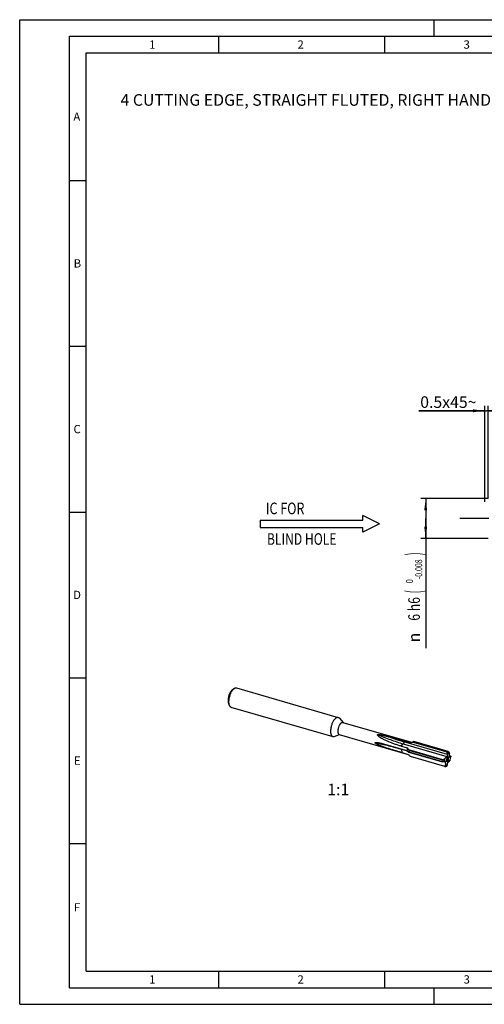
# Model space of a CAD drawing. Units: millimetres. Extents: x 0 to 420, y 0 to 297.
# Drawn here: x 0 to 140, y 0 to 297 of the extents above; entities that cross this region are included whole.
import ezdxf
from ezdxf.enums import TextEntityAlignment as Align

# ---------------------------------------------------------------- set-up
doc = ezdxf.new("R2010")
doc.units = ezdxf.units.MM
doc.header["$LTSCALE"] = 23.1
doc.linetypes.add('CENTER', pattern=[0.6, 0.375, -0.075, 0.075, -0.075])
doc.layers.get('0').update_dxf_attribs({"linetype": 'CONTINUOUS'})
for name, color, linetype in [('607444279-000_AXIS', 7, 'CONTINUOUS'), ('607444279-000_CL', 7, 'CONTINUOUS'), ('607444279-000_DIM', 7, 'CONTINUOUS'), ('607991405-000-00-ED1_CL', 7, 'CONTINUOUS'), ('607991405-000-00-ED1_FORMAT', 7, 'CONTINUOUS'), ('607991405-000-00-ED1_TEXT', 7, 'CONTINUOUS')]:
    doc.layers.add(name, color=color, linetype=linetype)
doc.styles.get("Standard").update_dxf_attribs({"font": 'TXT.SHX', "width": 0.7})
doc.styles.add('TEXTSTYLE_2', font='gdt', dxfattribs={"width": 0.7})
doc.styles.add('TEXTSTYLE_3', font='TXT.SHX', dxfattribs={"width": 0.6})
doc.dimstyles.new('DIMSTYLE_2', dxfattribs={"dimtxt": 3.5, "dimasz": 3.5, "dimexe": 1.5, "dimexo": 0, "dimgap": 0.875, "dimtad": 1, "dimdec": 3, "dimlfac": 0.5, "dimdsep": 46, "dimtxsty": 'STANDARD', "dimblk": '_FILLED', "dimblk1": '_FILLED', "dimblk2": '_FILLED', "dimcen": 0.09, "dimclrt": 2, "dimadec": 3, "dimazin": 2, "dimtol": 1, "dimtm": 0.008, "dimtfac": 0.6, "dimtdec": 3, "dimtofl": 0, "dimtmove": 0, "dimatfit": 3, "dimldrblk": '_FILLED', "dimfxl": 1, "dimtolj": 1, "dimarcsym": 0})
doc.dimstyles.new('DIMSTYLE_6', dxfattribs={"dimtxt": 3.5, "dimasz": 3.5, "dimexe": 1.5, "dimexo": 0, "dimgap": 0.875, "dimtad": 1, "dimdec": 3, "dimlfac": 0.5, "dimdsep": 46, "dimtxsty": 'STANDARD', "dimblk": '_FILLED', "dimblk1": '_FILLED', "dimblk2": '_FILLED', "dimcen": 0.09, "dimclrt": 2, "dimadec": 3, "dimazin": 2, "dimtp": 0.05, "dimtm": 0.05, "dimtfac": 1, "dimtdec": 3, "dimtofl": 0, "dimtmove": 0, "dimatfit": 3, "dimldrblk": '_FILLED', "dimfxl": 1, "dimtolj": 1, "dimarcsym": 0})

# ---------------------------------------------------------------- blocks, each defined once
blk = doc.blocks.new('_FILLED')
at = {"color": 0, "linetype": 'BYBLOCK'}
blk.add_solid([(0, 0), (-1, 0.125), (-1, -0.125)], dxfattribs=at)
blk = doc.blocks.new('*D1')
at = {"layer": '607444279-000_DIM', "color": 3, "linetype": 'CONTINUOUS'}
for p, q in [((141.24, 152.53), (120.94, 152.53)), ((122.44, 152.53), (122.44, 146.53)), ((122.44, 140.53), (122.44, 146.53)), ((122.44, 146.53), (122.44, 107.41)), ((141.24, 140.53), (120.94, 140.53))]:
    blk.add_line(p, q, dxfattribs=at)
at = {"layer": '607444279-000_DIM', "color": 3, "linetype": 'CONTINUOUS', "xscale": 3.5, "yscale": 3.5, "zscale": 3.5}
for p, rotation in [((122.44, 152.53), 90), ((122.44, 140.53), 270)]:
    blk.add_blockref('_FILLED', p, dxfattribs=dict(at, rotation=rotation))
at = {"layer": '607444279-000_DIM', "color": 2, "linetype": 'CONTINUOUS'}
for s, height, width, p in [(')', 4.9, 0.428571, (121.39, 136.33)), ('(', 4.9, 0.428571, (121.39, 124.93)), ('6 h6', 3.5, 0.767857, (120.69, 122.83))]:
    blk.add_text(s, height=height, rotation=90, dxfattribs=dict(at, width=width)).set_placement(p, align=Align.RIGHT)
at = {"layer": '607444279-000_DIM', "color": 2, "linetype": 'CONTINUOUS', "style": 'TEXTSTYLE_3'}
for s, width, p in [('-0.008', 0.738095, (121.39, 134.23)), (' 0', 0.785714, (118.59, 128.23))]:
    blk.add_text(s, height=2.1, rotation=90, dxfattribs=dict(at, width=width)).set_placement(p, align=Align.RIGHT)
at = {"layer": '607444279-000_DIM', "color": 2, "linetype": 'CONTINUOUS', "style": 'TEXTSTYLE_2'}
blk.add_text('n', height=3.5, rotation=90, dxfattribs=at).set_placement((120.69, 112.08), align=Align.RIGHT)
blk = doc.blocks.new('*D5')
at = {"layer": '607444279-000_DIM', "color": 3, "linetype": 'CONTINUOUS'}
for p, q in [((140.24, 179.03), (120.42, 179.03)), ((120.42, 179.03), (140.74, 179.03)), ((140.24, 151.53), (140.24, 180.53)), ((147.24, 179.03), (140.74, 179.03)), ((141.24, 152.53), (141.24, 180.53)), ((141.24, 179.03), (147.24, 179.03))]:
    blk.add_line(p, q, dxfattribs=at)
at = {"layer": '607444279-000_DIM', "color": 3, "linetype": 'CONTINUOUS', "xscale": 3.5, "yscale": 3.5, "zscale": 3.5}
blk.add_blockref('_FILLED', (140.24, 179.03), dxfattribs=at)
at = {"layer": '607444279-000_DIM', "color": 3, "linetype": 'CONTINUOUS', "xscale": 3.5, "yscale": 3.5, "zscale": 3.5, "rotation": 180}
blk.add_blockref('_FILLED', (141.24, 179.03), dxfattribs=at)
at = {"layer": '607444279-000_DIM', "color": 2, "linetype": 'CONTINUOUS', "insert": (137.75, 183.4), "char_height": 3.5, "width": 26, "attachment_point": 3, "line_spacing_factor": 0.9}
blk.add_mtext('0.5x45\\fgdt;{\\fgdt;~}', dxfattribs=at)
blk = doc.blocks.new('NOTE_IC_BL6', base_point=(90.5, 144.96))
at = {"layer": '607991405-000-00-ED1_CL', "color": 7, "linetype": 'CONTINUOUS'}
for p, q in [((72.5, 146.05), (72.5, 143.85)), ((72.5, 146.05), (103.5, 146.05)), ((108.5, 144.95), (103.5, 147.45)), ((103.5, 146.05), (103.5, 147.45)), ((72.5, 143.85), (103.5, 143.85)), ((108.5, 144.95), (103.5, 142.45)), ((103.5, 142.45), (103.5, 143.85))]:
    blk.add_line(p, q, dxfattribs=at)
at = {"layer": '607991405-000-00-ED1_CL', "color": 2, "linetype": 'CONTINUOUS'}
for s, width, p in [('IC FOR', 0.789683, (74.24, 147.83)), ('BLIND HOLE', 0.766667, (74.57, 138.6))]:
    blk.add_text(s, height=3.5, dxfattribs=dict(at, width=width)).set_placement(p)

msp = doc.modelspace()

# ---------------------------------------------------------------- linework, layer by layer
at = {"layer": '607444279-000_AXIS', "color": 1, "linetype": 'CENTER'}
msp.add_line((307.7584, 146.5286), (132.442, 146.5286), dxfattribs=at)
at = {"layer": '607444279-000_CL', "color": 7, "linetype": 'CONTINUOUS'}
for p, q in [((64.1854, 94.9273), (64.6402, 95.2525)), ((65.342, 95.4338), (96.0859, 86.5588)), ((62.9692, 90.7141), (63.1806, 90.1966)), ((63.6779, 89.6691), (94.4218, 80.7941)), ((96.3994, 86.3458), (97.5426, 84.9933)), ((97.4308, 85.0256), (118.1517, 79.044)), ((94.8006, 80.8073), (96.4887, 81.3424)), ((96.3769, 81.3747), (117.1822, 75.3687)), ((111.4127, 80.6572), (117.7365, 78.8317)), ((110.4663, 78.3356), (116.7902, 76.5101)), ((115.055, 77.8564), (116.9195, 77.3182)), ((117.7365, 78.8317), (118.6365, 79.0915)), ((118.0236, 79.0034), (118.8015, 79.25)), ((118.6365, 79.0915), (128.769, 76.1665)), ((128.8129, 76.2143), (118.6906, 79.1363)), ((129.0238, 76.2823), (118.7923, 79.2359)), ((129.2629, 76.2568), (118.8955, 79.2496)), ((115.318, 75.908), (117.1825, 75.3698)), ((116.7902, 76.5101), (117.3913, 76.0367)), ((127.6508, 73.7921), (117.3515, 76.7652)), ((127.6075, 73.6014), (117.3759, 76.555)), ((117.3913, 76.0367), (127.5238, 73.1117)), ((117.3972, 76.135), (127.5195, 73.2129)), ((128.2, 71.7678), (117.8326, 74.7606)), ((128.2577, 74.1121), (128.8223, 74.7735)), ((129.0289, 75.6415), (128.769, 76.1665)), ((128.8129, 76.2143), (129.0238, 76.2823)), ((129.0238, 76.2823), (129.2629, 76.2568)), ((129.0238, 76.2823), (129.2789, 75.767)), ((129.2789, 75.767), (129.0289, 75.6415)), ((129.0289, 75.6415), (129.0289, 75.3788)), ((129.2629, 76.2568), (129.5881, 75.6449)), ((129.2789, 75.767), (129.5881, 75.6449)), ((129.6369, 74.7201), (129.5881, 75.6449)), ((129.6219, 75.0044), (130.0143, 74.8912)), ((130.0153, 74.6312), (129.8642, 74.5233)), ((129.9411, 74.1436), (130.0153, 74.6312)), ((130.0143, 74.8912), (130.0153, 74.6312)), ((127.6508, 73.7921), (127.5195, 73.2129)), ((127.5238, 73.1117), (128.0424, 73.2217)), ((127.6075, 73.6014), (128.1166, 73.7093)), ((127.6508, 73.7921), (128.2577, 74.1121)), ((128.1166, 73.7093), (128.0424, 73.2217)), ((128.0424, 73.2217), (128.1935, 73.3296)), ((128.2577, 74.1121), (128.1166, 73.7093)), ((128.2, 71.7678), (128.4696, 72.208)), ((128.2, 71.7678), (128.5238, 71.7178)), ((128.4696, 72.208), (128.4208, 73.1328)), ((128.4696, 72.208), (128.7789, 72.0859)), ((128.5238, 71.7178), (128.7789, 72.0859)), ((128.7048, 71.7945), (128.5238, 71.7178)), ((128.769, 71.8364), (129.0289, 72.2114)), ((128.7789, 72.0859), (129.0289, 72.2114)), ((129.0289, 72.2114), (129.0289, 72.4741)), ((129.8001, 73.7408), (129.2354, 73.0794)), ((129.8001, 73.7408), (129.9411, 74.1436))]:
    msp.add_line(p, q, dxfattribs=at)
at = {"layer": '607444279-000_CL', "color": 9, "linetype": 'CONTINUOUS'}
for p, q in [((115.055, 77.8564), (115.6654, 78.5715)), ((115.6654, 78.5715), (128.8223, 74.7735)), ((129.0289, 75.3788), (115.872, 79.1769)), ((115.264, 76.9308), (116.8299, 76.4788)), ((115.318, 75.908), (115.264, 76.9308)), ((129.8642, 74.5233), (129.6645, 74.5809)), ((128.0627, 73.2362), (128.4208, 73.1328))]:
    msp.add_line(p, q, dxfattribs=at)
at = {"layer": '607444279-000_CL', "color": 7, "linetype": 'CONTINUOUS'}
for centre, radius, start, end in [((119.6805, 77.8865), 1.5943, 128.380955, 130.905175), ((121.7116, 75.8274), 4.3254, 175.922894, 177.226461)]:
    msp.add_arc(centre, radius, start, end, dxfattribs=at)
at = {"layer": '607444279-000_CL', "color": 9, "linetype": 'CONTINUOUS'}
msp.add_arc((114.6505, 76.8986), 0.6143, 3.004195, 4.898716, dxfattribs=at)
at = {"layer": '607444279-000_CL', "color": 7, "linetype": 'CONTINUOUS'}
for major_axis, ratio, start_param, end_param in [((-0.9404, 2.7437), 0.46855809, 0.22746068, 0.27073978), ((2.1103, 1.5874), 0.84434016, 2.59404155, 2.63732066), ((1.9249, 2.0343), 0.18753982, -2.50030751, -2.45702841)]:
    msp.add_ellipse((130.019, 73.6406), major_axis=major_axis, ratio=ratio, start_param=start_param, end_param=end_param, dxfattribs=at)
for points, knots in [([(64.51, 95.1495), (64.4423, 95.091), (64.3084, 94.9585), (64.1208, 94.7309), (63.9395, 94.4679), (63.7674, 94.1739), (63.6073, 93.8535), (63.4617, 93.5119), (63.3331, 93.1547), (63.2236, 92.7877), (63.135, 92.4168), (63.0687, 92.0482), (63.0257, 91.6879), (63.0068, 91.3416), (63.0122, 91.015), (63.0419, 90.7133), (63.0953, 90.4413), (63.1492, 90.2735), (63.1806, 90.1966)], [0, 0, 0, 0, 0.05013503, 0.10531693, 0.16513389, 0.22898932, 0.29615146, 0.36578909, 0.43700216, 0.50884867, 0.58037022, 0.65061683, 0.718672, 0.78367929, 0.84487114, 0.90160324, 0.95339727, 1, 1, 1, 1]), ([(64.51, 95.1495), (64.5207, 95.1588), (64.5629, 95.1946), (64.6067, 95.2286), (64.6402, 95.2525)], [0, 0, 0, 0, 0.25722285, 1, 1, 1, 1]), ([(64.6402, 95.2525), (64.699, 95.2946), (64.8159, 95.3668), (64.9986, 95.4383), (65.149, 95.4601), (65.2621, 95.4527), (65.3159, 95.4413), (65.342, 95.4338)], [0, 0, 0, 0, 0.28970966, 0.54760513, 0.78052619, 0.89117365, 1, 1, 1, 1]), ([(64.0769, 94.8415), (64.0206, 94.7927), (63.909, 94.6824), (63.7527, 94.4926), (63.6016, 94.2735), (63.4581, 94.0285), (63.3247, 93.7615), (63.1616, 93.3786), (62.9971, 92.8769), (62.8885, 92.3626), (62.8401, 91.9568), (62.8243, 91.6682), (62.8289, 91.3961), (62.8536, 91.1446), (62.8981, 90.918), (62.943, 90.7782), (62.9692, 90.7141)], [0, 0, 0, 0, 0.05014083, 0.10532885, 0.16515261, 0.22901532, 0.29618505, 0.3658306, 0.50885044, 0.65057717, 0.71864008, 0.78365474, 0.84485353, 0.90159208, 0.95339196, 1, 1, 1, 1]), ([(64.0769, 94.8415), (64.0859, 94.8493), (64.1211, 94.8791), (64.1576, 94.9074), (64.1854, 94.9273)], [0, 0, 0, 0, 0.25721687, 1, 1, 1, 1]), ([(63.1806, 90.1966), (63.208, 90.1296), (63.2684, 90.0062), (63.3849, 89.8483), (63.5006, 89.7498), (63.6002, 89.6958), (63.6518, 89.6767), (63.6779, 89.6691)], [0, 0, 0, 0, 0.28971082, 0.54760532, 0.78052632, 0.89117369, 1, 1, 1, 1]), ([(95.2539, 86.2745), (95.1687, 86.2008), (95.001, 86.0293), (94.7709, 85.7294), (94.5528, 85.3784), (94.3519, 84.9849), (94.1734, 84.5586), (94.0218, 84.1103), (93.9008, 83.6512), (93.8135, 83.1928), (93.7621, 82.7465), (93.7478, 82.3237), (93.7709, 81.9346), (93.8224, 81.6375), (93.8836, 81.4259), (93.9521, 81.2468), (94.0386, 81.0889), (94.1458, 80.9615), (94.2308, 80.8866), (94.3227, 80.8296), (94.3885, 80.8038), (94.4218, 80.7941)], [0, 0, 0, 0, 0.05538662, 0.11750808, 0.18554724, 0.25835241, 0.33454336, 0.41259313, 0.49089862, 0.56784642, 0.64187824, 0.71155937, 0.77565604, 0.83323169, 0.85941422, 0.8838257, 0.92748634, 0.94707262, 0.96544913, 0.98295383, 1, 1, 1, 1]), ([(95.2539, 86.2745), (95.3227, 86.3341), (95.4288, 86.4143), (95.5785, 86.4965), (95.6855, 86.5409), (95.7904, 86.5698), (95.8926, 86.583), (95.9916, 86.5802), (96.0552, 86.5676), (96.0859, 86.5588)], [0, 0, 0, 0, 0.29832191, 0.4330756, 0.55893048, 0.67691504, 0.78846691, 0.89543114, 1, 1, 1, 1]), ([(96.0859, 86.5588), (96.1152, 86.5503), (96.1731, 86.5283), (96.2844, 86.4642), (96.3566, 86.3964), (96.3994, 86.3458)], [0, 0, 0, 0, 0.23836373, 0.48172587, 1, 1, 1, 1]), ([(96.9039, 84.8456), (96.8499, 84.7989), (96.7437, 84.6903), (96.598, 84.5004), (96.4598, 84.278), (96.3326, 84.0288), (96.2196, 83.7588), (96.1235, 83.4749), (96.0469, 83.1841), (95.9917, 82.8938), (95.9591, 82.6112), (95.95, 82.3434), (95.9647, 82.0969), (96.0026, 81.8779), (96.0548, 81.7168), (96.1088, 81.6078), (96.1656, 81.5193), (96.2345, 81.4465), (96.3141, 81.3971), (96.3558, 81.3808), (96.3769, 81.3747)], [0, 0, 0, 0, 0.05539134, 0.11751751, 0.18556204, 0.25837305, 0.33457009, 0.41262609, 0.49093783, 0.56789175, 0.6419295, 0.71161619, 0.77571797, 0.83329827, 0.88385257, 0.90653467, 0.92758452, 0.96544637, 0.98295247, 1, 1, 1, 1]), ([(96.9039, 84.8456), (96.9474, 84.8833), (97.034, 84.9487), (97.1713, 85.017), (97.2856, 85.0416), (97.3711, 85.0392), (97.4114, 85.0312), (97.4308, 85.0256)], [0, 0, 0, 0, 0.2986077, 0.559077, 0.78826535, 0.89533149, 1, 1, 1, 1]), ([(94.4218, 80.7941), (94.4511, 80.7857), (94.5119, 80.7734), (94.6401, 80.7684), (94.7374, 80.7873), (94.8006, 80.8073)], [0, 0, 0, 0, 0.23836371, 0.48172587, 1, 1, 1, 1]), ([(115.055, 77.8564), (114.721, 77.9528), (114.0554, 78.1549), (113.066, 78.4859), (112.2501, 78.7862), (111.6041, 79.0426), (111.1241, 79.2433), (110.6493, 79.4533), (110.1809, 79.6733), (109.7209, 79.9046), (109.3459, 80.1088), (109.0534, 80.2804), (108.8395, 80.4133), (108.6319, 80.5515), (108.4651, 80.6723), (108.3375, 80.7731), (108.2459, 80.8506), (108.159, 80.9306), (108.0783, 81.0136), (108.0064, 81.1), (107.9563, 81.1766), (107.9268, 81.2407), (107.9121, 81.2895), (107.9071, 81.3395), (107.9128, 81.3725), (107.9183, 81.3881)], [0, 0, 0, 0, 0.12820321, 0.25646571, 0.38469912, 0.44875489, 0.51272481, 0.57656072, 0.64019532, 0.70353025, 0.7664132, 0.79761317, 0.82858995, 0.85927234, 0.88955131, 0.90448906, 0.91924982, 0.93378709, 0.94803416, 0.96189225, 0.97521486, 0.98162834, 0.98785608, 0.99393162, 1, 1, 1, 1]), ([(107.9183, 81.3881), (107.9195, 81.3916), (107.9233, 81.3985), (107.9323, 81.4072), (107.9439, 81.4142), (107.9617, 81.4217), (107.9859, 81.4278), (108.0159, 81.4321), (108.0462, 81.4344), (108.0865, 81.4355), (108.1563, 81.434), (108.255, 81.426), (108.3718, 81.4114), (108.4872, 81.3939), (108.6013, 81.3743), (108.7145, 81.353), (108.864, 81.3232), (109.0493, 81.2833), (109.27, 81.2326), (109.4889, 81.1799), (109.7064, 81.1256), (109.9226, 81.0699), (110.2091, 80.9943), (110.5651, 80.8975), (110.9899, 80.7786), (111.272, 80.6979), (111.4127, 80.6572)], [0, 0, 0, 0, 0.00307267, 0.00650245, 0.01027019, 0.01426583, 0.022562, 0.03098915, 0.03942415, 0.04783243, 0.06454035, 0.09756403, 0.13019545, 0.16253958, 0.19466121, 0.22660229, 0.25839168, 0.32159448, 0.38439155, 0.4468598, 0.50905125, 0.57100364, 0.63274659, 0.75570232, 0.87807988, 1, 1, 1, 1]), ([(107.1831, 78.9289), (107.1806, 78.9357), (107.1786, 78.9467), (107.182, 78.9601), (107.1883, 78.9712), (107.2002, 78.9819), (107.2172, 78.9909), (107.2358, 78.9976), (107.2623, 79.0043), (107.2969, 79.0096), (107.3394, 79.0129), (107.383, 79.0141), (107.4271, 79.0137), (107.4716, 79.012), (107.5164, 79.0094), (107.5767, 79.0048), (107.6524, 78.9972), (107.7435, 78.986), (107.8349, 78.9731), (107.9266, 78.9588), (108.0493, 78.9381), (108.203, 78.9096), (108.3875, 78.8723), (108.5104, 78.8457), (108.5719, 78.832)], [0, 0, 0, 0, 0.01511249, 0.02186958, 0.02833374, 0.04112073, 0.05429594, 0.06790501, 0.0818736, 0.11060237, 0.1400933, 0.17011356, 0.20052344, 0.23123306, 0.26218201, 0.29332748, 0.35608803, 0.41934225, 0.48298019, 0.54692759, 0.61113145, 0.74015497, 0.8698255, 1, 1, 1, 1]), ([(115.318, 75.908), (114.9821, 76.005), (114.3065, 76.2003), (113.2878, 76.4965), (112.4325, 76.7484), (111.7435, 76.9554), (111.223, 77.1146), (110.7004, 77.2785), (110.176, 77.4485), (109.6502, 77.6266), (109.2124, 77.784), (108.8628, 77.9177), (108.6005, 78.0231), (108.3393, 78.1347), (108.08, 78.2543), (107.8671, 78.3628), (107.7001, 78.4575), (107.5773, 78.5335), (107.4587, 78.6159), (107.3652, 78.6916), (107.2967, 78.7581), (107.2502, 78.8111), (107.2107, 78.8674), (107.1906, 78.9081), (107.1831, 78.9289)], [0, 0, 0, 0, 0.11978221, 0.24094352, 0.36348058, 0.42527724, 0.4874395, 0.54998328, 0.61293072, 0.67631266, 0.74017263, 0.77230137, 0.80457549, 0.83700728, 0.86961032, 0.90239508, 0.91885609, 0.93535334, 0.95186372, 0.9683226, 0.97648792, 0.98455223, 0.99243242, 1, 1, 1, 1]), ([(108.5719, 78.832), (108.7302, 78.7969), (109.0467, 78.7219), (109.679, 78.559), (110.1515, 78.4265), (110.4663, 78.3356)], [0, 0, 0, 0, 0.24841496, 0.49813064, 1, 1, 1, 1]), ([(116.9195, 77.3182), (116.8837, 77.1827), (116.8265, 76.9152), (116.7966, 76.643), (116.7902, 76.5101)], [0, 0, 0, 0, 0.51275028, 1, 1, 1, 1]), ([(116.9195, 77.3182), (116.987, 77.2235), (117.1284, 77.037), (117.2761, 76.8556), (117.3515, 76.7652)], [0, 0, 0, 0, 0.49696975, 1, 1, 1, 1]), ([(117.7365, 78.8317), (117.7819, 78.871), (117.8719, 78.9387), (117.974, 78.9877), (118.0236, 79.0034)], [0, 0, 0, 0, 0.53562502, 1, 1, 1, 1]), ([(118.7923, 79.2359), (118.7692, 79.2229), (118.7376, 79.201), (118.7061, 79.1644), (118.695, 79.1457), (118.6906, 79.1363)], [0, 0, 0, 0, 0.55080849, 0.78467918, 1, 1, 1, 1]), ([(118.8015, 79.25), (118.7995, 79.2493), (118.796, 79.248), (118.792, 79.2446), (118.7908, 79.2401), (118.7916, 79.2373), (118.7923, 79.2359)], [0, 0, 0, 0, 0.32646554, 0.56574676, 0.76934367, 1, 1, 1, 1]), ([(118.8955, 79.2496), (118.8843, 79.2508), (118.8642, 79.2526), (118.8374, 79.2537), (118.8172, 79.2531), (118.8059, 79.2514), (118.8015, 79.25)], [0, 0, 0, 0, 0.35762743, 0.6405652, 0.85255963, 1, 1, 1, 1]), ([(117.1825, 75.3698), (117.2888, 75.266), (117.504, 75.0613), (117.7227, 74.8604), (117.8326, 74.7606)], [0, 0, 0, 0, 0.50010348, 1, 1, 1, 1]), ([(117.3515, 76.7652), (117.3526, 76.7476), (117.3581, 76.6772), (117.3673, 76.6072), (117.3759, 76.555)], [0, 0, 0, 0, 0.25083792, 1, 1, 1, 1]), ([(117.3759, 76.555), (117.371, 76.4851), (117.3704, 76.3443), (117.386, 76.2045), (117.3972, 76.135)], [0, 0, 0, 0, 0.49873335, 1, 1, 1, 1]), ([(129.0289, 74.5095), (129.012, 74.4948), (128.9786, 74.4613), (128.9143, 74.3807), (128.8415, 74.2576), (128.7713, 74.0903), (128.7203, 73.9105), (128.6966, 73.7584), (128.6912, 73.6418), (128.6939, 73.562), (128.7032, 73.4895), (128.719, 73.4255), (128.741, 73.3713), (128.7608, 73.3404), (128.7718, 73.3275)], [0, 0, 0, 0, 0.05226544, 0.11028204, 0.24096718, 0.38514755, 0.53376386, 0.6771754, 0.74411575, 0.80653346, 0.86365438, 0.91495977, 0.96029012, 1, 1, 1, 1]), ([(128.9636, 74.4418), (128.9715, 74.4318), (128.9856, 74.4082), (129.0011, 74.3673), (129.0121, 74.3193), (129.0207, 74.2442), (129.0182, 74.1394), (128.997, 74.0079), (128.9589, 73.8758), (128.9069, 73.7531), (128.8533, 73.6629), (128.806, 73.6038), (128.7815, 73.5792), (128.769, 73.5684)], [0, 0, 0, 0, 0.04037792, 0.08639134, 0.13830101, 0.19589576, 0.32563052, 0.46892193, 0.61696748, 0.76035369, 0.89026562, 0.94797095, 1, 1, 1, 1]), ([(129.0289, 75.3788), (129.0289, 75.3526), (129.026, 75.2986), (129.0147, 75.2165), (128.9963, 75.1328), (128.9715, 75.0499), (128.941, 74.9704), (128.9057, 74.8966), (128.8667, 74.8307), (128.8374, 74.7912), (128.8223, 74.7735)], [0, 0, 0, 0, 0.12076907, 0.24899352, 0.3816931, 0.51561101, 0.64744238, 0.77400477, 0.89233054, 1, 1, 1, 1]), ([(129.0289, 73.3434), (129.0502, 73.3619), (129.0921, 73.4056), (129.1489, 73.4825), (129.202, 73.573), (129.2669, 73.7102), (129.3162, 73.8586), (129.3485, 74.0112), (129.3629, 74.1229), (129.3671, 74.2286), (129.3611, 74.325), (129.3449, 74.4093), (129.319, 74.4793), (129.2835, 74.5331), (129.245, 74.5631), (129.2114, 74.5753), (129.1758, 74.5804), (129.1482, 74.5759), (129.1306, 74.5703)], [0, 0, 0, 0, 0.05826554, 0.12425324, 0.19683591, 0.27443918, 0.43698477, 0.5179458, 0.59593159, 0.66906274, 0.73573327, 0.79476159, 0.84561193, 0.88874808, 0.92615696, 0.94393968, 0.96182587, 1, 1, 1, 1]), ([(129.1306, 74.5703), (129.113, 74.5647), (129.0768, 74.5474), (129.0449, 74.5234), (129.0289, 74.5095)], [0, 0, 0, 0, 0.4643638, 1, 1, 1, 1]), ([(129.7473, 74.4932), (129.7395, 74.4954), (129.724, 74.5022), (129.7034, 74.5183), (129.6852, 74.5401), (129.6635, 74.5782), (129.6446, 74.639), (129.6384, 74.6915), (129.6369, 74.7201)], [0, 0, 0, 0, 0.09134616, 0.18739467, 0.2920788, 0.4079745, 0.67800562, 1, 1, 1, 1]), ([(129.8642, 74.5233), (129.8544, 74.5163), (129.8349, 74.5043), (129.8045, 74.4924), (129.775, 74.4881), (129.7561, 74.4906), (129.7473, 74.4932)], [0, 0, 0, 0, 0.28977589, 0.547839, 0.78093304, 1, 1, 1, 1]), ([(128.1935, 73.3296), (128.2033, 73.3366), (128.2228, 73.3486), (128.2532, 73.3605), (128.2827, 73.3648), (128.3016, 73.3623), (128.3104, 73.3597)], [0, 0, 0, 0, 0.28977589, 0.547839, 0.78093304, 1, 1, 1, 1]), ([(128.3104, 73.3597), (128.3182, 73.3575), (128.3337, 73.3507), (128.3543, 73.3346), (128.3725, 73.3128), (128.3942, 73.2747), (128.4131, 73.2139), (128.4193, 73.1614), (128.4208, 73.1328)], [0, 0, 0, 0, 0.09134616, 0.18739467, 0.2920788, 0.4079745, 0.67800562, 1, 1, 1, 1]), ([(128.699, 73.5251), (128.7048, 73.5272), (128.7302, 73.5382), (128.7529, 73.5545), (128.769, 73.5684)], [0, 0, 0, 0, 0.22627983, 1, 1, 1, 1]), ([(128.7718, 73.3275), (128.7793, 73.3186), (128.7954, 73.3026), (128.8238, 73.285), (128.8549, 73.2753), (128.888, 73.2737), (128.9225, 73.28), (128.9723, 73.2996), (129.0068, 73.3243), (129.0289, 73.3434)], [0, 0, 0, 0, 0.11996517, 0.23184321, 0.34052231, 0.45146365, 0.56971944, 0.69917752, 1, 1, 1, 1]), ([(129.0289, 72.4741), (129.0289, 72.5003), (129.0317, 72.5543), (129.043, 72.6364), (129.0614, 72.7201), (129.0862, 72.803), (129.1167, 72.8825), (129.152, 72.9563), (129.191, 73.0222), (129.2203, 73.0617), (129.2354, 73.0794)], [0, 0, 0, 0, 0.12076907, 0.24899352, 0.3816931, 0.51561101, 0.64744238, 0.77400477, 0.89233054, 1, 1, 1, 1])]:
    msp.add_open_spline(points, degree=3, knots=knots, dxfattribs=at)
at = {"layer": '607444279-000_CL', "color": 9, "linetype": 'CONTINUOUS'}
for points, knots in [([(107.9183, 81.3881), (109.1885, 80.8301), (111.7414, 79.8039), (114.357, 78.9492), (115.6654, 78.5715)], [0, 0, 0, 0, 0.50463179, 1, 1, 1, 1]), ([(111.4127, 80.6572), (111.7824, 80.5184), (113.2541, 79.9819), (114.7464, 79.5018), (115.872, 79.1769)], [0, 0, 0, 0, 0.25209065, 1, 1, 1, 1]), ([(107.1831, 78.9289), (108.5595, 78.6416), (111.2664, 78.0266), (113.9485, 77.3106), (115.264, 76.9308)], [0, 0, 0, 0, 0.50664088, 1, 1, 1, 1]), ([(115.872, 79.1769), (115.872, 79.1507), (115.8692, 79.0966), (115.8579, 79.0146), (115.8395, 78.9308), (115.8147, 78.848), (115.7842, 78.7684), (115.7489, 78.6946), (115.7099, 78.6288), (115.6806, 78.5893), (115.6654, 78.5715)], [0, 0, 0, 0, 0.12076907, 0.24899352, 0.3816931, 0.51561101, 0.64744238, 0.77400477, 0.89233054, 1, 1, 1, 1])]:
    msp.add_open_spline(points, degree=3, knots=knots, dxfattribs=at)
at = {"layer": '607991405-000-00-ED1_FORMAT', "color": 3, "linetype": 'CONTINUOUS'}
for p, q in [((0, 0), (0, 297)), ((0, 297), (420, 297)), ((125, 292), (125, 297)), ((15, 5), (15, 292)), ((15, 292), (415, 292)), ((60, 292), (60, 287)), ((110, 292), (110, 287)), ((15, 248.5), (20, 248.5)), ((15, 198.5), (20, 198.5)), ((15, 148.5), (20, 148.5)), ((15, 98.5), (20, 98.5)), ((15, 48.5), (20, 48.5)), ((60, 10), (60, 5)), ((110, 10), (110, 5)), ((15, 5), (415, 5)), ((125, 0), (125, 5)), ((0, 0), (420, 0))]:
    msp.add_line(p, q, dxfattribs=at)
at = {"layer": '607991405-000-00-ED1_FORMAT', "color": 7, "linetype": 'CONTINUOUS'}
for p, q in [((20, 10), (20, 287)), ((20, 287), (410, 287)), ((20, 10), (410, 10))]:
    msp.add_line(p, q, dxfattribs=at)

# ---------------------------------------------------------------- block references
at = {"layer": '607991405-000-00-ED1_CL', "color": 3, "linetype": 'CONTINUOUS'}
msp.add_blockref('NOTE_IC_BL6', (90.4969, 144.963), dxfattribs=at)

# ---------------------------------------------------------------- texts
at = {"layer": '607991405-000-00-ED1_FORMAT', "color": 2, "linetype": 'CONTINUOUS', "char_height": 2.5, "attachment_point": 1, "line_spacing_factor": 0.9}
for s, insert, width in [('1', (39.0476, 290.75), 2.857143), ('2', (83.7798, 290.75), 3.660714), ('3', (133.869, 290.75), 3.392857), ('A', (16.1905, 269), 3.928571), ('B', (16.2798, 224.75), 3.660714), ('C', (16.2202, 174.75), 3.839286), ('D', (16.131, 124.75), 4.107143), ('E', (16.369, 74.75), 3.392857), ('F', (16.369, 30.5), 3.392857), ('1', (39.0476, 8.75), 2.857143), ('2', (83.7798, 8.75), 3.660714), ('3', (133.869, 8.75), 3.392857)]:
    msp.add_mtext(s, dxfattribs=dict(at, insert=insert, width=width))
at = {"layer": '607991405-000-00-ED1_TEXT', "color": 2, "linetype": 'CONTINUOUS', "char_height": 3.5, "line_spacing_factor": 0.9}
for s, insert, width, attachment_point in [('4 CUTTING EDGE, STRAIGHT FLUTED, RIGHT HAND CUTTING', (30.4066, 274.5401), 210, 1), ('1:1', (99.3926, 66.5502), 7.875, 3)]:
    msp.add_mtext(s, dxfattribs=dict(at, insert=insert, width=width, attachment_point=attachment_point))

# ---------------------------------------------------------------- dimensions: what is measured, and where the dimension line sits
at = {"layer": '607444279-000_DIM', "color": 3, "linetype": 'CONTINUOUS'}
dim = msp.add_linear_dim(base=(141.2354, 179.0266), p1=(140.2354, 151.5286), p2=(141.2354, 152.5286), text='<>x45$', dimstyle='DIMSTYLE_6', dxfattribs=at)
dim.commit()
dim.dimension.update_dxf_attribs({"geometry": '*D5', "text_midpoint": (129.0862, 179.0266), "dimtype": 160})
dim = msp.add_linear_dim(base=(122.442, 152.5286), p1=(141.2354, 140.5286), p2=(141.2354, 152.5286), angle=90, text='%%c<>', dimstyle='DIMSTYLE_2', override={"dimpost": '<>h6'}, dxfattribs=at)
dim.commit()
dim.dimension.update_dxf_attribs({"geometry": '*D1', "text_midpoint": (122.442, 121.8707), "dimtype": 160})

doc.saveas('drawing.dxf')
